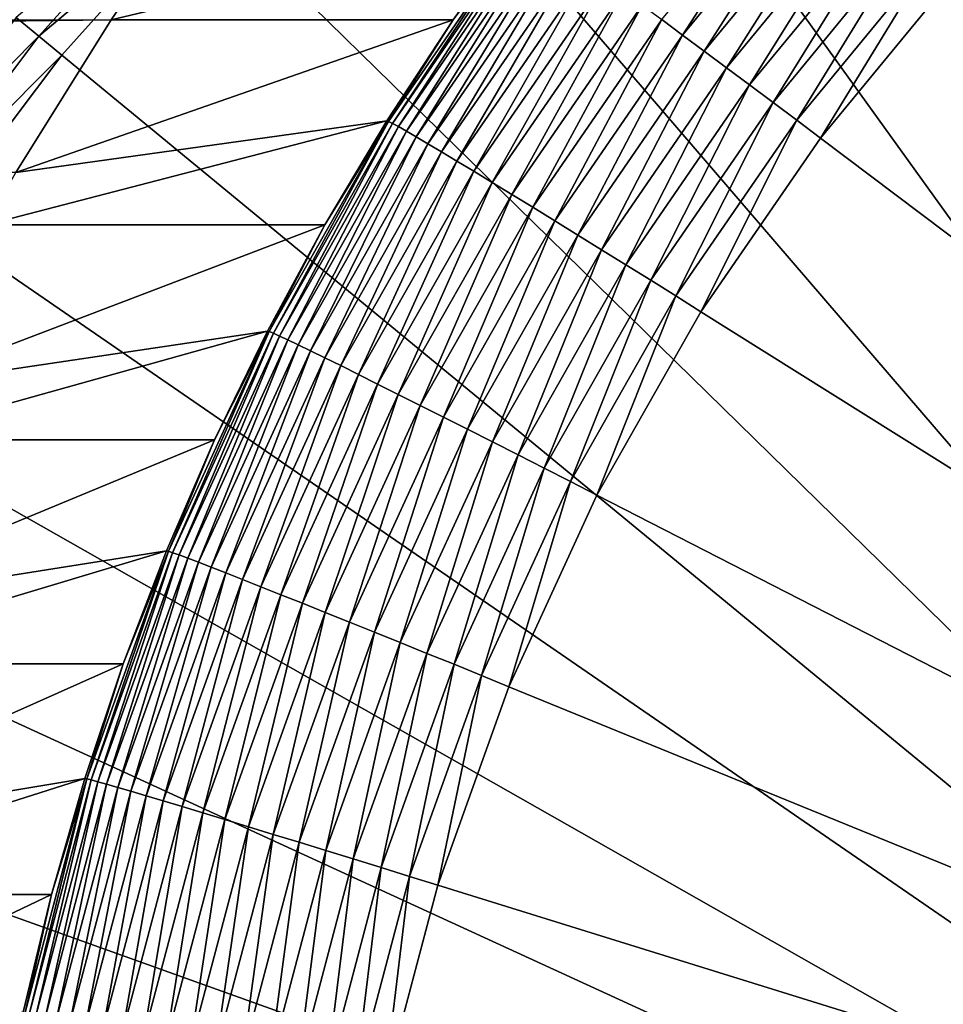
# Model space of a CAD drawing. Extents: x -75 to 75, y -81 to 0.
# Drawn here: x -5 to -3, y -73 to -71 of the extents above; entities that cross this region are included whole.
import ezdxf

# ---------------------------------------------------------------- set-up
doc = ezdxf.new("R2010")
doc.units = 0
doc.header["$MEASUREMENT"] = 0
doc.layers.add('L4', color=7, linetype='Continuous')

msp = doc.modelspace()

# ---------------------------------------------------------------- linework, layer by layer
at = {"layer": 'L4', "color": 7}
for points in [[(-0.916193, -74.7, -0.011993), (-2.864981, -69.61059, -0.063024), (-3.295127, -69.79701, -0.074288)], [(-0.916193, -74.7, -0.011993), (-3.295127, -69.79701, -0.074288), (-3.707661, -70.01974, -0.085091)], [(-3.707661, -70.01974, -0.085091), (-4.099527, -70.27711, -0.095352), (-0.916193, -74.7, -0.011993)], [(-0.916193, -74.7, -0.011993), (-4.099527, -70.27711, -0.095352), (-4.467825, -70.56723, -0.104996)], [(-0.916193, -74.7, -0.011993), (-4.467825, -70.56723, -0.104996), (-4.809829, -70.88795, -0.113952)], [(-5.719576, -70.72855, -0.938047), (-5.202667, -71.04748, -30.06285), (-6.043006, -71.15811, -0.946517)], [(-3.466671, -70.76674, -69.97247), (-3.742224, -71.19208, -70.01354), (-3.788466, -71.1579, -69.98089)], [(-3.466671, -70.76674, -69.97247), (-3.423534, -70.80468, -70.00519), (-3.742224, -71.19208, -70.01354)], [(-3.423534, -70.80468, -70.00519), (-3.694031, -71.22781, -70.04132), (-3.742224, -71.19208, -70.01354)], [(-3.423534, -70.80468, -70.00519), (-3.378588, -70.84437, -70.03306), (-3.694031, -71.22781, -70.04132)], [(-5.224358, -71.15322, -0.135722), (-5.173927, -71.19492, -0.126222), (-4.856954, -70.84174, -0.117921)], [(-5.173927, -71.19492, -0.126222), (-4.809829, -70.88795, -0.113952), (-4.856954, -70.84174, -0.117921)], [(-3.378588, -70.84437, -70.03306), (-3.644217, -71.26487, -70.06406), (-3.694031, -71.22781, -70.04132)], [(-3.378588, -70.84437, -70.03306), (-3.33214, -70.88552, -70.05589), (-3.644217, -71.26487, -70.06406)], [(-3.33214, -70.88552, -70.05589), (-3.593121, -71.303, -70.0816), (-3.644217, -71.26487, -70.06406)], [(-3.33214, -70.88552, -70.05589), (-3.284508, -70.92785, -70.07352), (-3.593121, -71.303, -70.0816)], [(-5.173927, -71.19492, -0.126222), (-5.123004, -71.23689, -0.122153), (-4.809829, -70.88795, -0.113952)], [(-4.809829, -70.88795, -0.113952), (-5.123004, -71.23689, -0.122153), (-0.916193, -74.7, -0.011993)], [(-3.284508, -70.92785, -70.07352), (-3.541092, -71.34193, -70.09381), (-3.593121, -71.303, -70.0816)], [(-3.284508, -70.92785, -70.07352), (-3.236016, -70.97108, -70.08582), (-3.541092, -71.34193, -70.09381)], [(-4.252502, -71.15811, -69.32308), (-5.012955, -71.15811, -40.28255), (-4.095409, -70.93985, -69.31897)], [(-4.095409, -70.93985, -69.31897), (-5.012955, -71.15811, -40.28255), (-4.937147, -71.04748, -40.20267)], [(-4.39602, -71.38439, -69.39292), (-4.252502, -71.15811, -69.32308), (-4.091497, -70.94149, -69.38495)], [(-4.091497, -70.94149, -69.38495), (-4.387373, -71.38873, -69.45833), (-4.39602, -71.38439, -69.39292)], [(-4.091497, -70.94149, -69.38495), (-4.083249, -70.94641, -69.45037), (-4.387373, -71.38873, -69.45833)], [(-4.083249, -70.94641, -69.45037), (-4.374183, -71.39593, -69.52272), (-4.387373, -71.38873, -69.45833)], [(-4.083249, -70.94641, -69.45037), (-4.07072, -70.95458, -69.51477), (-4.374183, -71.39593, -69.52272)], [(-4.091497, -70.94149, -69.38495), (-4.252502, -71.15811, -69.32308), (-4.095409, -70.93985, -69.31897)], [(-4.07072, -70.95458, -69.51477), (-4.356539, -71.40594, -69.58565), (-4.374183, -71.39593, -69.52272)], [(-4.07072, -70.95458, -69.51477), (-4.053997, -70.96593, -69.57773), (-4.356539, -71.40594, -69.58565)], [(-4.053997, -70.96593, -69.57773), (-4.334563, -71.4187, -69.64669), (-4.356539, -71.40594, -69.58565)], [(-4.053997, -70.96593, -69.57773), (-4.033192, -70.98039, -69.6388), (-4.334563, -71.4187, -69.64669)], [(-3.236016, -70.97108, -70.08582), (-3.488486, -71.3814, -70.10061), (-3.541092, -71.34193, -70.09381)], [(-3.236016, -70.97108, -70.08582), (-3.186996, -71.01492, -70.09272), (-3.488486, -71.3814, -70.10061)], [(-4.033192, -70.98039, -69.6388), (-4.308404, -71.43411, -69.70543), (-4.334563, -71.4187, -69.64669)], [(-4.033192, -70.98039, -69.6388), (-4.008449, -70.99786, -69.69758), (-4.308404, -71.43411, -69.70543)], [(-4.008449, -70.99786, -69.69758), (-4.278242, -71.45207, -69.76146), (-4.308404, -71.43411, -69.70543)], [(-4.008449, -70.99786, -69.69758), (-3.979936, -71.01822, -69.75365), (-4.278242, -71.45207, -69.76146)], [(-3.979936, -71.01822, -69.75365), (-4.244281, -71.47246, -69.8144), (-4.278242, -71.45207, -69.76146)], [(-3.979936, -71.01822, -69.75365), (-3.947848, -71.04134, -69.80664), (-4.244281, -71.47246, -69.8144)], [(-3.186996, -71.01492, -70.09272), (-3.435663, -71.42115, -70.10196), (-3.488486, -71.3814, -70.10061)], [(-3.186996, -71.01492, -70.09272), (-3.137784, -71.05905, -70.09416), (-3.435663, -71.42115, -70.10196)], [(-5.202667, -71.04748, -30.06285), (-34.32105, -71.04814, -30.82487), (-5.282553, -71.15811, -29.98704)], [(-34.05551, -71.04814, -40.96563), (-4.937147, -71.04748, -40.20267), (-34.05152, -71.26973, -41.118)], [(-34.05152, -71.26973, -41.118), (-4.937147, -71.04748, -40.20267), (-5.012955, -71.15811, -40.28255)], [(-6.043006, -71.15811, -0.946517), (-5.202667, -71.04748, -30.06285), (-5.282553, -71.15811, -29.98704)], [(-3.947848, -71.04134, -69.80664), (-4.206754, -71.49514, -69.86389), (-4.244281, -71.47246, -69.8144)], [(-3.947848, -71.04134, -69.80664), (-3.912404, -71.06705, -69.85619), (-4.206754, -71.49514, -69.86389)], [(0.916193, -74.7, -69.98801), (-3.435663, -71.42115, -70.10196), (-3.137784, -71.05905, -70.09416)], [(-3.912404, -71.06705, -69.85619), (-4.165918, -71.51996, -69.90959), (-4.206754, -71.49514, -69.86389)], [(-3.912404, -71.06705, -69.85619), (-3.873847, -71.09517, -69.90194), (-4.165918, -71.51996, -69.90959)], [(-3.873847, -71.09517, -69.90194), (-4.122052, -71.54674, -69.95119), (-4.165918, -71.51996, -69.90959)], [(-3.873847, -71.09517, -69.90194), (-3.83244, -71.12553, -69.94361), (-4.122052, -71.54674, -69.95119)], [(-3.83244, -71.12553, -69.94361), (-4.075454, -71.5753, -69.98841), (-4.122052, -71.54674, -69.95119)], [(-3.83244, -71.12553, -69.94361), (-3.788466, -71.1579, -69.98089), (-4.075454, -71.5753, -69.98841)], [(-34.05152, -71.26973, -41.118), (-5.012955, -71.15811, -40.28255), (-34.04778, -71.49768, -41.26069)], [(-34.04778, -71.49768, -41.26069), (-5.012955, -71.15811, -40.28255), (-5.224937, -71.49768, -40.50593)], [(-5.513203, -71.53685, -0.143286), (-5.173927, -71.19492, -0.126222), (-5.224358, -71.15322, -0.135722)], [(-4.400064, -71.38294, -69.32694), (-5.224937, -71.49768, -40.50593), (-4.252502, -71.15811, -69.32308)], [(-4.252502, -71.15811, -69.32308), (-5.224937, -71.49768, -40.50593), (-5.012955, -71.15811, -40.28255)], [(-4.39602, -71.38439, -69.39292), (-4.400064, -71.38294, -69.32694), (-4.252502, -71.15811, -69.32308)], [(-3.788466, -71.1579, -69.98089), (-4.026443, -71.60544, -70.02098), (-4.075454, -71.5753, -69.98841)], [(-3.788466, -71.1579, -69.98089), (-3.742224, -71.19208, -70.01354), (-4.026443, -71.60544, -70.02098)], [(-3.742224, -71.19208, -70.01354), (-3.975355, -71.63697, -70.04869), (-4.026443, -71.60544, -70.02098)], [(-3.742224, -71.19208, -70.01354), (-3.694031, -71.22781, -70.04132), (-3.975355, -71.63697, -70.04869)], [(-5.513203, -71.53685, -0.143286), (-5.459376, -71.57404, -0.133696), (-5.173927, -71.19492, -0.126222)], [(-5.459376, -71.57404, -0.133696), (-5.123004, -71.23689, -0.122153), (-5.173927, -71.19492, -0.126222)], [(-5.459376, -71.57404, -0.133696), (-5.405035, -71.61148, -0.129538), (-5.123004, -71.23689, -0.122153)], [(-0.916193, -74.7, -0.011993), (-5.123004, -71.23689, -0.122153), (-5.405035, -71.61148, -0.129538)], [(-3.694031, -71.22781, -70.04132), (-3.922538, -71.66966, -70.07135), (-3.975355, -71.63697, -70.04869)], [(-3.694031, -71.22781, -70.04132), (-3.644217, -71.26487, -70.06406), (-3.922538, -71.66966, -70.07135)], [(-3.644217, -71.26487, -70.06406), (-3.868353, -71.70329, -70.08881), (-3.922538, -71.66966, -70.07135)], [(-3.644217, -71.26487, -70.06406), (-3.593121, -71.303, -70.0816), (-3.868353, -71.70329, -70.08881)], [(-3.593121, -71.303, -70.0816), (-3.81317, -71.73764, -70.10093), (-3.868353, -71.70329, -70.08881)], [(-3.593121, -71.303, -70.0816), (-3.541092, -71.34193, -70.09381), (-3.81317, -71.73764, -70.10093)], [(-3.541092, -71.34193, -70.09381), (-3.757366, -71.77246, -70.10765), (-3.81317, -71.73764, -70.10093)], [(-3.541092, -71.34193, -70.09381), (-3.488486, -71.3814, -70.10061), (-3.757366, -71.77246, -70.10765)], [(-4.537819, -71.6139, -69.33055), (-5.290801, -71.6139, -40.57534), (-4.400064, -71.38294, -69.32694)], [(-4.400064, -71.38294, -69.32694), (-5.290801, -71.6139, -40.57534), (-5.224937, -71.49768, -40.50593)], [(-4.537819, -71.6139, -69.33055), (-4.39602, -71.38439, -69.39292), (-4.661354, -71.85183, -69.39987)], [(-4.39602, -71.38439, -69.39292), (-4.65236, -71.85556, -69.46527), (-4.661354, -71.85183, -69.39987)], [(-4.39602, -71.38439, -69.39292), (-4.387373, -71.38873, -69.45833), (-4.65236, -71.85556, -69.46527)], [(-4.387373, -71.38873, -69.45833), (-4.638593, -71.86174, -69.52964), (-4.65236, -71.85556, -69.46527)], [(-4.387373, -71.38873, -69.45833), (-4.374183, -71.39593, -69.52272), (-4.638593, -71.86174, -69.52964)], [(-4.537819, -71.6139, -69.33055), (-4.400064, -71.38294, -69.32694), (-4.39602, -71.38439, -69.39292)], [(-3.488486, -71.3814, -70.10061), (-3.701322, -71.80752, -70.10892), (-3.757366, -71.77246, -70.10765)], [(-3.488486, -71.3814, -70.10061), (-3.435663, -71.42115, -70.10196), (-3.701322, -71.80752, -70.10892)], [(-4.374183, -71.39593, -69.52272), (-4.620149, -71.87034, -69.59255), (-4.638593, -71.86174, -69.52964)], [(-4.374183, -71.39593, -69.52272), (-4.356539, -71.40594, -69.58565), (-4.620149, -71.87034, -69.59255)], [(-4.356539, -71.40594, -69.58565), (-4.597152, -71.8813, -69.65357), (-4.620149, -71.87034, -69.59255)], [(-4.356539, -71.40594, -69.58565), (-4.334563, -71.4187, -69.64669), (-4.597152, -71.8813, -69.65357)], [(-4.334563, -71.4187, -69.64669), (-4.56976, -71.89454, -69.71228), (-4.597152, -71.8813, -69.65357)], [(-4.334563, -71.4187, -69.64669), (-4.308404, -71.43411, -69.70543), (-4.56976, -71.89454, -69.71228)], [(-4.308404, -71.43411, -69.70543), (-4.538159, -71.90997, -69.76827), (-4.56976, -71.89454, -69.71228)], [(-4.308404, -71.43411, -69.70543), (-4.278242, -71.45207, -69.76146), (-4.538159, -71.90997, -69.76827)], [(-3.701322, -71.80752, -70.10892), (-3.435663, -71.42115, -70.10196), (0.916193, -74.7, -69.98801)], [(-4.278242, -71.45207, -69.76146), (-4.502567, -71.92749, -69.82117), (-4.538159, -71.90997, -69.76827)], [(-4.278242, -71.45207, -69.76146), (-4.244281, -71.47246, -69.8144), (-4.502567, -71.92749, -69.82117)], [(-4.244281, -71.47246, -69.8144), (-4.463225, -71.94697, -69.87061), (-4.502567, -71.92749, -69.82117)], [(-4.244281, -71.47246, -69.8144), (-4.206754, -71.49514, -69.86389), (-4.463225, -71.94697, -69.87061)], [(-4.206754, -71.49514, -69.86389), (-4.420403, -71.96829, -69.91626), (-4.463225, -71.94697, -69.87061)], [(-4.206754, -71.49514, -69.86389), (-4.165918, -71.51996, -69.90959), (-4.420403, -71.96829, -69.91626)], [(-4.165918, -71.51996, -69.90959), (-4.374394, -71.99129, -69.9578), (-4.420403, -71.96829, -69.91626)], [(-4.165918, -71.51996, -69.90959), (-4.122052, -71.54674, -69.95119), (-4.374394, -71.99129, -69.9578)], [(-4.122052, -71.54674, -69.95119), (-4.32551, -72.01582, -69.99495), (-4.374394, -71.99129, -69.9578)], [(-4.122052, -71.54674, -69.95119), (-4.075454, -71.5753, -69.98841), (-4.32551, -72.01582, -69.99495)], [(-4.075454, -71.5753, -69.98841), (-4.274088, -72.04172, -70.02746), (-4.32551, -72.01582, -69.99495)], [(-4.075454, -71.5753, -69.98841), (-4.026443, -71.60544, -70.02098), (-4.274088, -72.04172, -70.02746)], [(-4.026443, -71.60544, -70.02098), (-4.220477, -72.0688, -70.05511), (-4.274088, -72.04172, -70.02746)], [(-4.026443, -71.60544, -70.02098), (-3.975355, -71.63697, -70.04869), (-4.220477, -72.0688, -70.05511)], [(-0.916193, -74.7, -0.011993), (-5.405035, -71.61148, -0.129538), (-5.653831, -72.00892, -0.136053)], [(-4.665515, -71.85058, -69.3339), (-5.473581, -71.97093, -40.76795), (-4.537819, -71.6139, -69.33055)], [(-4.537819, -71.6139, -69.33055), (-5.473581, -71.97093, -40.76795), (-5.290801, -71.6139, -40.57534)], [(-4.661354, -71.85183, -69.39987), (-4.665515, -71.85058, -69.3339), (-4.537819, -71.6139, -69.33055)], [(-3.975355, -71.63697, -70.04869), (-4.165044, -72.09688, -70.0777), (-4.220477, -72.0688, -70.05511)], [(-3.975355, -71.63697, -70.04869), (-3.922538, -71.66966, -70.07135), (-4.165044, -72.09688, -70.0777)], [(-3.922538, -71.66966, -70.07135), (-4.108167, -72.12577, -70.09509), (-4.165044, -72.09688, -70.0777)], [(-3.922538, -71.66966, -70.07135), (-3.868353, -71.70329, -70.08881), (-4.108167, -72.12577, -70.09509)], [(-3.868353, -71.70329, -70.08881), (-4.050235, -72.15528, -70.10714), (-4.108167, -72.12577, -70.09509)], [(-3.868353, -71.70329, -70.08881), (-3.81317, -71.73764, -70.10093), (-4.050235, -72.15528, -70.10714)], [(-3.81317, -71.73764, -70.10093), (-3.991645, -72.18519, -70.11379), (-4.050235, -72.15528, -70.10714)], [(-3.81317, -71.73764, -70.10093), (-3.757366, -71.77246, -70.10765), (-3.991645, -72.18519, -70.11379)], [(-3.757366, -71.77246, -70.10765), (-3.932795, -72.21531, -70.11498), (-3.991645, -72.18519, -70.11379)], [(-3.757366, -71.77246, -70.10765), (-3.701322, -71.80752, -70.10892), (-3.932795, -72.21531, -70.11498)], [(0.916193, -74.7, -69.98801), (-3.932795, -72.21531, -70.11498), (-3.701322, -71.80752, -70.10892)], [(-4.782912, -72.09254, -69.33697), (-5.529476, -72.09254, -40.82685), (-4.665515, -71.85058, -69.3339)], [(-4.665515, -71.85058, -69.3339), (-5.529476, -72.09254, -40.82685), (-5.473581, -71.97093, -40.76795)], [(-4.661354, -71.85183, -69.39987), (-4.782912, -72.09254, -69.33697), (-4.665515, -71.85058, -69.3339)], [(-4.885537, -72.34036, -69.40574), (-4.782912, -72.09254, -69.33697), (-4.661354, -71.85183, -69.39987)], [(-4.661354, -71.85183, -69.39987), (-4.876249, -72.34345, -69.47113), (-4.885537, -72.34036, -69.40574)], [(-4.661354, -71.85183, -69.39987), (-4.65236, -71.85556, -69.46527), (-4.876249, -72.34345, -69.47113)], [(-4.65236, -71.85556, -69.46527), (-4.861996, -72.34857, -69.53549), (-4.876249, -72.34345, -69.47113)], [(-4.65236, -71.85556, -69.46527), (-4.638593, -71.86174, -69.52964), (-4.861996, -72.34857, -69.53549)], [(-4.638593, -71.86174, -69.52964), (-4.842874, -72.3557, -69.59839), (-4.861996, -72.34857, -69.53549)], [(-4.638593, -71.86174, -69.52964), (-4.620149, -71.87034, -69.59255), (-4.842874, -72.3557, -69.59839)], [(-4.620149, -71.87034, -69.59255), (-4.819014, -72.36478, -69.65938), (-4.842874, -72.3557, -69.59839)], [(-4.620149, -71.87034, -69.59255), (-4.597152, -71.8813, -69.65357), (-4.819014, -72.36478, -69.65938)], [(-4.597152, -71.8813, -69.65357), (-4.79058, -72.37574, -69.71806), (-4.819014, -72.36478, -69.65938)], [(-4.597152, -71.8813, -69.65357), (-4.56976, -71.89454, -69.71228), (-4.79058, -72.37574, -69.71806)], [(-4.56976, -71.89454, -69.71228), (-4.757765, -72.38853, -69.77402), (-4.79058, -72.37574, -69.71806)], [(-4.56976, -71.89454, -69.71228), (-4.538159, -71.90997, -69.76827), (-4.757765, -72.38853, -69.77402)], [(-4.538159, -71.90997, -69.76827), (-4.720794, -72.40304, -69.82688), (-4.757765, -72.38853, -69.77402)], [(-4.538159, -71.90997, -69.76827), (-4.502567, -71.92749, -69.82117), (-4.720794, -72.40304, -69.82688)], [(-4.502567, -71.92749, -69.82117), (-4.679919, -72.41918, -69.87628), (-4.720794, -72.40304, -69.82688)], [(-4.502567, -71.92749, -69.82117), (-4.463225, -71.94697, -69.87061), (-4.679919, -72.41918, -69.87628)], [(-4.463225, -71.94697, -69.87061), (-4.635419, -72.43684, -69.92189), (-4.679919, -72.41918, -69.87628)], [(-4.463225, -71.94697, -69.87061), (-4.420403, -71.96829, -69.91626), (-4.635419, -72.43684, -69.92189)], [(-4.420403, -71.96829, -69.91626), (-4.587599, -72.4559, -69.96338), (-4.635419, -72.43684, -69.92189)], [(-4.420403, -71.96829, -69.91626), (-4.374394, -71.99129, -69.9578), (-4.587599, -72.4559, -69.96338)], [(-4.374394, -71.99129, -69.9578), (-4.536785, -72.47622, -70.00049), (-4.587599, -72.4559, -69.96338)], [(-4.374394, -71.99129, -69.9578), (-4.32551, -72.01582, -69.99495), (-4.536785, -72.47622, -70.00049)], [(-5.653831, -72.00892, -0.136053), (-5.867552, -72.42629, -0.141649), (-0.916193, -74.7, -0.011993)], [(-4.32551, -72.01582, -69.99495), (-4.483324, -72.49768, -70.03294), (-4.536785, -72.47622, -70.00049)], [(-4.32551, -72.01582, -69.99495), (-4.274088, -72.04172, -70.02746), (-4.483324, -72.49768, -70.03294)], [(-4.274088, -72.04172, -70.02746), (-4.427581, -72.52011, -70.06053), (-4.483324, -72.49768, -70.03294)], [(-4.274088, -72.04172, -70.02746), (-4.220477, -72.0688, -70.05511), (-4.427581, -72.52011, -70.06053)], [(-4.220477, -72.0688, -70.05511), (-4.369938, -72.54338, -70.08307), (-4.427581, -72.52011, -70.06053)], [(-4.220477, -72.0688, -70.05511), (-4.165044, -72.09688, -70.0777), (-4.369938, -72.54338, -70.08307)], [(-4.889795, -72.33933, -69.33977), (-5.681701, -72.46439, -40.98726), (-4.782912, -72.09254, -69.33697)], [(-4.782912, -72.09254, -69.33697), (-5.681701, -72.46439, -40.98726), (-5.529476, -72.09254, -40.82685)], [(-4.885537, -72.34036, -69.40574), (-4.889795, -72.33933, -69.33977), (-4.782912, -72.09254, -69.33697)], [(-4.165044, -72.09688, -70.0777), (-4.310787, -72.56731, -70.10039), (-4.369938, -72.54338, -70.08307)], [(-4.165044, -72.09688, -70.0777), (-4.108167, -72.12577, -70.09509), (-4.310787, -72.56731, -70.10039)], [(-4.108167, -72.12577, -70.09509), (-4.250533, -72.59176, -70.11239), (-4.310787, -72.56731, -70.10039)], [(-4.108167, -72.12577, -70.09509), (-4.050235, -72.15528, -70.10714), (-4.250533, -72.59176, -70.11239)], [(-4.050235, -72.15528, -70.10714), (-4.189588, -72.61654, -70.11897), (-4.250533, -72.59176, -70.11239)], [(-4.050235, -72.15528, -70.10714), (-3.991645, -72.18519, -70.11379), (-4.189588, -72.61654, -70.11897)], [(-3.991645, -72.18519, -70.11379), (-4.128367, -72.64149, -70.1201), (-4.189588, -72.61654, -70.11897)], [(-3.991645, -72.18519, -70.11379), (-3.932795, -72.21531, -70.11498), (-4.128367, -72.64149, -70.1201)], [(0.916193, -74.7, -69.98801), (-4.128367, -72.64149, -70.1201), (-3.932795, -72.21531, -70.11498)], [(-4.985965, -72.59048, -69.34229), (-5.727212, -72.59048, -41.03522), (-4.889795, -72.33933, -69.33977)], [(-4.889795, -72.33933, -69.33977), (-5.727212, -72.59048, -41.03522), (-5.681701, -72.46439, -40.98726)], [(-5.066907, -72.84636, -69.41049), (-4.985965, -72.59048, -69.34229), (-4.885537, -72.34036, -69.40574)], [(-4.885537, -72.34036, -69.40574), (-5.057382, -72.84878, -69.47588), (-5.066907, -72.84636, -69.41049)], [(-4.885537, -72.34036, -69.40574), (-4.876249, -72.34345, -69.47113), (-5.057382, -72.84878, -69.47588)], [(-4.876249, -72.34345, -69.47113), (-5.042735, -72.85281, -69.54023), (-5.057382, -72.84878, -69.47588)], [(-4.876249, -72.34345, -69.47113), (-4.861996, -72.34857, -69.53549), (-5.042735, -72.85281, -69.54023)], [(-4.861996, -72.34857, -69.53549), (-5.023065, -72.85841, -69.6031), (-5.042735, -72.85281, -69.54023)], [(-4.861996, -72.34857, -69.53549), (-4.842874, -72.3557, -69.59839), (-5.023065, -72.85841, -69.6031)], [(-4.985965, -72.59048, -69.34229), (-4.889795, -72.33933, -69.33977), (-4.885537, -72.34036, -69.40574)], [(-4.842874, -72.3557, -69.59839), (-4.998508, -72.86554, -69.66408), (-5.023065, -72.85841, -69.6031)], [(-4.842874, -72.3557, -69.59839), (-4.819014, -72.36478, -69.65938), (-4.998508, -72.86554, -69.66408)], [(-4.819014, -72.36478, -69.65938), (-4.969231, -72.87415, -69.72274), (-4.998508, -72.86554, -69.66408)], [(-4.819014, -72.36478, -69.65938), (-4.79058, -72.37574, -69.71806), (-4.969231, -72.87415, -69.72274)], [(-4.79058, -72.37574, -69.71806), (-4.935434, -72.8842, -69.77867), (-4.969231, -72.87415, -69.72274)], [(-4.79058, -72.37574, -69.71806), (-4.757765, -72.38853, -69.77402), (-4.935434, -72.8842, -69.77867)], [(-4.757765, -72.38853, -69.77402), (-4.897347, -72.8956, -69.8315), (-4.935434, -72.8842, -69.77867)], [(-4.757765, -72.38853, -69.77402), (-4.720794, -72.40304, -69.82688), (-4.897347, -72.8956, -69.8315)], [(-4.720794, -72.40304, -69.82688), (-4.855231, -72.90828, -69.88087), (-4.897347, -72.8956, -69.8315)], [(-4.720794, -72.40304, -69.82688), (-4.679919, -72.41918, -69.87628), (-4.855231, -72.90828, -69.88087)], [(-4.679919, -72.41918, -69.87628), (-4.809374, -72.92215, -69.92644), (-4.855231, -72.90828, -69.88087)], [(-4.679919, -72.41918, -69.87628), (-4.635419, -72.43684, -69.92189), (-4.809374, -72.92215, -69.92644)], [(-0.916193, -74.7, -0.011993), (-5.867552, -72.42629, -0.141649), (-6.044614, -72.8605, -0.146286)], [(-4.635419, -72.43684, -69.92189), (-4.760089, -72.93712, -69.9679), (-4.809374, -72.92215, -69.92644)], [(-4.635419, -72.43684, -69.92189), (-4.587599, -72.4559, -69.96338), (-4.760089, -72.93712, -69.9679)], [(-4.587599, -72.4559, -69.96338), (-4.707713, -72.95309, -70.00496), (-4.760089, -72.93712, -69.9679)], [(-4.587599, -72.4559, -69.96338), (-4.536785, -72.47622, -70.00049), (-4.707713, -72.95309, -70.00496)], [(-4.536785, -72.47622, -70.00049), (-4.652603, -72.96994, -70.03738), (-4.707713, -72.95309, -70.00496)], [(-4.536785, -72.47622, -70.00049), (-4.483324, -72.49768, -70.03294), (-4.652603, -72.96994, -70.03738)], [(-4.483324, -72.49768, -70.03294), (-4.595135, -72.98756, -70.06492), (-4.652603, -72.96994, -70.03738)], [(-4.483324, -72.49768, -70.03294), (-4.427581, -72.52011, -70.06053), (-4.595135, -72.98756, -70.06492)], [(-4.427581, -72.52011, -70.06053), (-4.535704, -73.00584, -70.08741), (-4.595135, -72.98756, -70.06492)], [(-4.427581, -72.52011, -70.06053), (-4.369938, -72.54338, -70.08307), (-4.535704, -73.00584, -70.08741)], [(-4.369938, -72.54338, -70.08307), (-4.474713, -73.02464, -70.10469), (-4.535704, -73.00584, -70.08741)], [(-4.369938, -72.54338, -70.08307), (-4.310787, -72.56731, -70.10039), (-4.474713, -73.02464, -70.10469)], [(-4.310787, -72.56731, -70.10039), (-4.412581, -73.04385, -70.11663), (-4.474713, -73.02464, -70.10469)], [(-4.310787, -72.56731, -70.10039), (-4.250533, -72.59176, -70.11239), (-4.412581, -73.04385, -70.11663)], [(-5.071245, -72.84554, -69.34452), (-5.847756, -72.97439, -41.16225), (-4.985965, -72.59048, -69.34229)], [(-4.985965, -72.59048, -69.34229), (-5.847756, -72.97439, -41.16225), (-5.727212, -72.59048, -41.03522)], [(-5.066907, -72.84636, -69.41049), (-5.071245, -72.84554, -69.34452), (-4.985965, -72.59048, -69.34229)], [(-4.250533, -72.59176, -70.11239), (-4.349731, -73.06331, -70.12316), (-4.412581, -73.04385, -70.11663)], [(-4.250533, -72.59176, -70.11239), (-4.189588, -72.61654, -70.11897), (-4.349731, -73.06331, -70.12316)], [(-4.189588, -72.61654, -70.11897), (-4.286592, -73.08292, -70.12425), (-4.349731, -73.06331, -70.12316)], [(-4.189588, -72.61654, -70.11897), (-4.128367, -72.64149, -70.1201), (-4.286592, -73.08292, -70.12425)], [(-4.286592, -73.08292, -70.12425), (-4.128367, -72.64149, -70.1201), (0.916193, -74.7, -69.98801)], [(-5.145477, -73.10404, -69.34646), (-5.882546, -73.10404, -41.19891), (-5.071245, -72.84554, -69.34452)], [(-5.071245, -72.84554, -69.34452), (-5.882546, -73.10404, -41.19891), (-5.847756, -72.97439, -41.16225)], [(-5.145477, -73.10404, -69.34646), (-5.066907, -72.84636, -69.41049), (-5.204124, -73.36608, -69.41408)], [(-5.066907, -72.84636, -69.41049), (-5.194419, -73.36782, -69.47946), (-5.204124, -73.36608, -69.41408)], [(-5.066907, -72.84636, -69.41049), (-5.057382, -72.84878, -69.47588), (-5.194419, -73.36782, -69.47946)], [(-5.057382, -72.84878, -69.47588), (-5.179474, -73.37072, -69.54381), (-5.194419, -73.36782, -69.47946)], [(-5.057382, -72.84878, -69.47588), (-5.042735, -72.85281, -69.54023), (-5.179474, -73.37072, -69.54381)], [(-5.042735, -72.85281, -69.54023), (-5.15939, -73.37475, -69.60667), (-5.179474, -73.37072, -69.54381)], [(-5.042735, -72.85281, -69.54023), (-5.023065, -72.85841, -69.6031), (-5.15939, -73.37475, -69.60667)], [(-5.023065, -72.85841, -69.6031), (-5.134305, -73.37988, -69.66764), (-5.15939, -73.37475, -69.60667)], [(-5.145477, -73.10404, -69.34646), (-5.071245, -72.84554, -69.34452), (-5.066907, -72.84636, -69.41049)], [(-5.023065, -72.85841, -69.6031), (-4.998508, -72.86554, -69.66408), (-5.134305, -73.37988, -69.66764)], [(-0.916193, -74.7, -0.011993), (-6.044614, -72.8605, -0.146286), (-6.183708, -73.30832, -0.149928)], [(-4.998508, -72.86554, -69.66408), (-5.104389, -73.38608, -69.72628), (-5.134305, -73.37988, -69.66764)], [(-4.998508, -72.86554, -69.66408), (-4.969231, -72.87415, -69.72274), (-5.104389, -73.38608, -69.72628)], [(-4.969231, -72.87415, -69.72274), (-5.069849, -73.39331, -69.78219), (-5.104389, -73.38608, -69.72628)], [(-4.969231, -72.87415, -69.72274), (-4.935434, -72.8842, -69.77867), (-5.069849, -73.39331, -69.78219)], [(-4.935434, -72.8842, -69.77867), (-5.030918, -73.40151, -69.835), (-5.069849, -73.39331, -69.78219)], [(-4.935434, -72.8842, -69.77867), (-4.897347, -72.8956, -69.8315), (-5.030918, -73.40151, -69.835)], [(-4.897347, -72.8956, -69.8315), (-4.987864, -73.41064, -69.88435), (-5.030918, -73.40151, -69.835)], [(-4.897347, -72.8956, -69.8315), (-4.855231, -72.90828, -69.88087), (-4.987864, -73.41064, -69.88435)], [(-4.855231, -72.90828, -69.88087), (-4.94098, -73.42062, -69.92989), (-4.987864, -73.41064, -69.88435)], [(-4.855231, -72.90828, -69.88087), (-4.809374, -72.92215, -69.92644), (-4.94098, -73.42062, -69.92989)], [(-4.809374, -72.92215, -69.92644), (-4.890587, -73.43139, -69.97132), (-4.94098, -73.42062, -69.92989)], [(-4.809374, -72.92215, -69.92644), (-4.760089, -72.93712, -69.9679), (-4.890587, -73.43139, -69.97132)], [(-4.760089, -72.93712, -69.9679), (-4.837028, -73.44288, -70.00835), (-4.890587, -73.43139, -69.97132)], [(-4.760089, -72.93712, -69.9679), (-4.707713, -72.95309, -70.00496), (-4.837028, -73.44288, -70.00835)], [(-4.707713, -72.95309, -70.00496), (-4.780671, -73.45501, -70.04073), (-4.837028, -73.44288, -70.00835)], [(-4.707713, -72.95309, -70.00496), (-4.652603, -72.96994, -70.03738), (-4.780671, -73.45501, -70.04073)], [(-4.652603, -72.96994, -70.03738), (-4.721899, -73.46769, -70.06824), (-4.780671, -73.45501, -70.04073)], [(-4.652603, -72.96994, -70.03738), (-4.595135, -72.98756, -70.06492), (-4.721899, -73.46769, -70.06824)], [(-4.595135, -72.98756, -70.06492), (-4.661114, -73.48085, -70.09069), (-4.721899, -73.46769, -70.06824)], [(-4.595135, -72.98756, -70.06492), (-4.535704, -73.00584, -70.08741), (-4.661114, -73.48085, -70.09069)], [(-4.535704, -73.00584, -70.08741), (-4.598732, -73.49438, -70.10793), (-4.661114, -73.48085, -70.09069)], [(-4.535704, -73.00584, -70.08741), (-4.474713, -73.02464, -70.10469), (-4.598732, -73.49438, -70.10793)], [(-4.474713, -73.02464, -70.10469), (-4.535178, -73.5082, -70.11984), (-4.598732, -73.49438, -70.10793)], [(-4.474713, -73.02464, -70.10469), (-4.412581, -73.04385, -70.11663), (-4.535178, -73.5082, -70.11984)], [(-4.412581, -73.04385, -70.11663), (-4.470886, -73.52221, -70.12634), (-4.535178, -73.5082, -70.11984)], [(-4.412581, -73.04385, -70.11663), (-4.349731, -73.06331, -70.12316), (-4.470886, -73.52221, -70.12634)], [(-4.349731, -73.06331, -70.12316), (-4.406297, -73.53631, -70.12738), (-4.470886, -73.52221, -70.12634)], [(-4.349731, -73.06331, -70.12316), (-4.286592, -73.08292, -70.12425), (-4.406297, -73.53631, -70.12738)], [(0.916193, -74.7, -69.98801), (-4.406297, -73.53631, -70.12738), (-4.286592, -73.08292, -70.12425)], [(-5.208521, -73.36549, -69.34811), (-5.970516, -73.49718, -41.29161), (-5.145477, -73.10404, -69.34646)], [(-5.145477, -73.10404, -69.34646), (-5.970516, -73.49718, -41.29161), (-5.882546, -73.10404, -41.19891)], [(-5.204124, -73.36608, -69.41408), (-5.208521, -73.36549, -69.34811), (-5.145477, -73.10404, -69.34646)], [(-6.183708, -73.30832, -0.149928), (-6.283803, -73.76645, -0.152549), (-0.916193, -74.7, -0.011993)]]:
    msp.add_3dface(points, dxfattribs=at)

doc.saveas('drawing.dxf')
